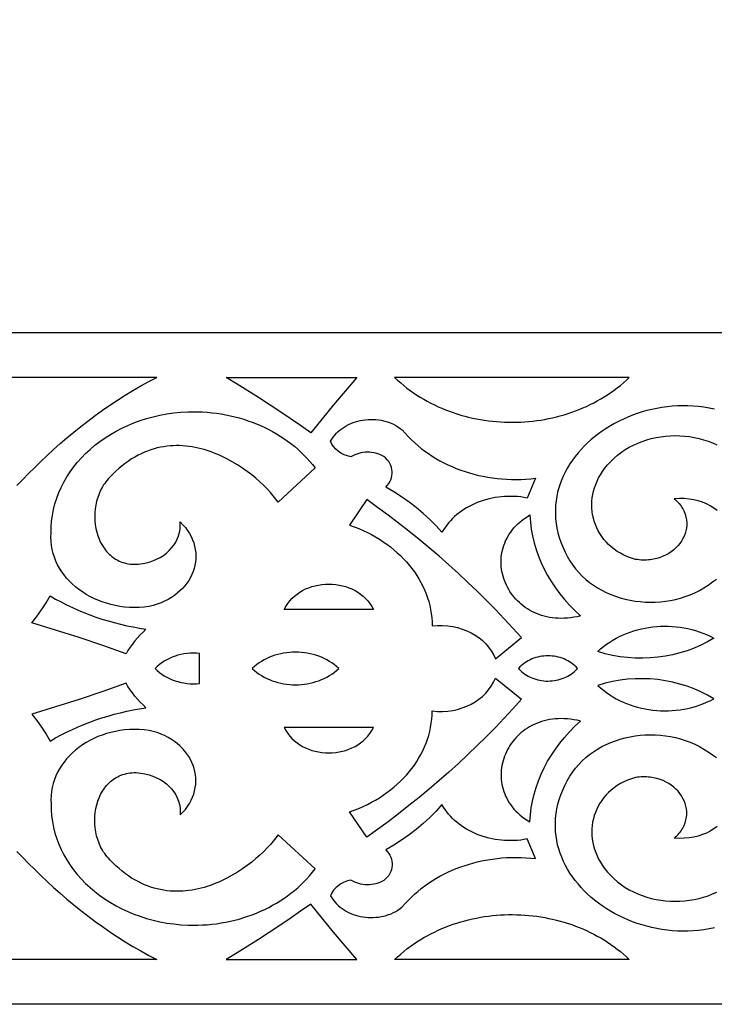
# Model space of a CAD drawing. Extents: x -350 to 350, y -1210 to 1210.
# Drawn here: x -161 to -78, y 610 to 727 of the extents above; entities that cross this region are included whole.
import ezdxf

# ---------------------------------------------------------------- set-up
doc = ezdxf.new("R2010")
doc.units = 0
doc.layers.add('LAYER_1', color=18, linetype='CONTINUOUS')

msp = doc.modelspace()

# ---------------------------------------------------------------- linework, layer by layer
at = {"layer": 'LAYER_1'}
for points in [[(300, 860), (300, 610), (-300, 610), (-300, 860, -0.414214), (0, 1160, -0.414214)], [(220, 690), (220, 860, 0.414214), (0, 1080, 0.414214), (-220, 860), (-220, 690)]]:
    msp.add_lwpolyline(points, format="xyb", close=True, dxfattribs=at)
for points in [[(-161.03, 671.79), (-160.35, 672.51), (-159.64, 673.23), (-158.92, 673.95), (-158.19, 674.66), (-157.43, 675.37), (-156.67, 676.08), (-155.88, 676.78), (-155.08, 677.47), (-154.26, 678.14), (-153.43, 678.81), (-152.59, 679.47), (-151.72, 680.12), (-150.85, 680.75), (-149.96, 681.36), (-149.06, 681.96), (-148.14, 682.54), (-147.22, 683.1), (-146.27, 683.65), (-145.32, 684.17), (-144.36, 684.67), (-186.07, 684.67)], [(-77.95, 680.89), (-78.58, 681.02), (-79.21, 681.12), (-79.85, 681.2), (-80.48, 681.25), (-81.11, 681.28), (-81.73, 681.28), (-82.35, 681.27), (-82.97, 681.23), (-83.59, 681.17), (-84.19, 681.08), (-84.8, 680.98), (-85.39, 680.86), (-85.98, 680.71), (-86.56, 680.55), (-87.13, 680.37), (-87.69, 680.17), (-88.24, 679.95), (-88.78, 679.71), (-89.31, 679.46), (-89.83, 679.19), (-90.34, 678.9), (-90.83, 678.6), (-91.3, 678.28), (-91.77, 677.95), (-92.21, 677.6), (-92.65, 677.24), (-93.06, 676.87), (-93.46, 676.48), (-93.83, 676.08), (-94.19, 675.67), (-94.54, 675.25), (-94.86, 674.81), (-95.16, 674.37), (-95.43, 673.91), (-95.69, 673.45), (-95.92, 672.98), (-96.13, 672.49), (-96.32, 672), (-96.48, 671.5), (-96.62, 670.99), (-96.73, 670.48), (-96.81, 669.96), (-96.87, 669.43), (-96.89, 668.9), (-96.89, 668.36), (-96.86, 667.82), (-96.8, 667.27), (-96.71, 666.72), (-96.59, 666.17), (-96.43, 665.61), (-96.24, 665.06), (-96.02, 664.49), (-95.77, 663.93), (-95.48, 663.37), (-95.15, 662.81), (-94.83, 662.32), (-94.48, 661.86), (-94.1, 661.42), (-93.7, 661), (-93.27, 660.61), (-92.82, 660.25), (-92.35, 659.91), (-91.86, 659.6), (-91.35, 659.31), (-90.82, 659.05), (-90.28, 658.81), (-89.73, 658.6), (-89.16, 658.42), (-88.58, 658.26), (-88, 658.14), (-87.4, 658.03), (-86.8, 657.96), (-86.2, 657.91), (-85.6, 657.89), (-84.99, 657.9), (-84.38, 657.94), (-83.78, 658.01), (-83.18, 658.1), (-82.58, 658.23), (-81.99, 658.38), (-81.41, 658.57), (-80.83, 658.78), (-80.27, 659.02), (-79.72, 659.3), (-79.19, 659.6), (-78.67, 659.93), (-78.16, 660.3), (-77.68, 660.62)], [(-77.63, 668.83), (-78.02, 669.11), (-78.45, 669.37), (-78.9, 669.6), (-79.37, 669.79), (-79.88, 669.96), (-80.4, 670.09), (-80.95, 670.18), (-81.53, 670.23), (-82.12, 670.25), (-82.74, 670.22), (-82.58, 670.07), (-82.43, 669.93), (-82.28, 669.78), (-82.15, 669.63), (-82.03, 669.48), (-81.91, 669.32), (-81.81, 669.17), (-81.71, 669.01), (-81.55, 668.69), (-81.42, 668.37), (-81.33, 668.04), (-81.27, 667.71), (-81.24, 667.38), (-81.24, 667.05), (-81.28, 666.72), (-81.34, 666.4), (-81.43, 666.08), (-81.55, 665.77), (-81.7, 665.47), (-81.87, 665.18), (-82.06, 664.9), (-82.28, 664.63), (-82.53, 664.37), (-82.79, 664.14), (-83.08, 663.91), (-83.39, 663.71), (-83.71, 663.53), (-84.06, 663.36), (-84.42, 663.22), (-84.8, 663.11), (-85.19, 663.02), (-85.6, 662.95), (-85.81, 662.93), (-86.02, 662.92), (-86.23, 662.91), (-86.45, 662.91), (-86.67, 662.92), (-86.9, 662.94), (-87.12, 662.96), (-87.35, 662.99), (-87.83, 663.14), (-88.29, 663.31), (-88.73, 663.51), (-89.14, 663.72), (-89.53, 663.95), (-89.89, 664.21), (-90.23, 664.48), (-90.55, 664.76), (-90.85, 665.07), (-91.12, 665.38), (-91.37, 665.71), (-91.59, 666.06), (-91.8, 666.41), (-91.97, 666.77), (-92.13, 667.15), (-92.26, 667.53), (-92.36, 667.91), (-92.45, 668.31), (-92.5, 668.7), (-92.54, 669.11), (-92.55, 669.51), (-92.53, 669.91), (-92.49, 670.32), (-92.43, 670.72), (-92.34, 671.13), (-92.23, 671.53), (-92.09, 671.92), (-91.93, 672.31), (-91.74, 672.7), (-91.53, 673.08), (-91.29, 673.45), (-91.03, 673.81), (-90.68, 674.25), (-90.3, 674.67), (-89.9, 675.06), (-89.48, 675.42), (-89.03, 675.76), (-88.57, 676.07), (-88.08, 676.35), (-87.59, 676.61), (-87.07, 676.84), (-86.55, 677.05), (-86.01, 677.23), (-85.46, 677.38), (-84.9, 677.5), (-84.34, 677.6), (-83.77, 677.67), (-83.2, 677.71), (-82.63, 677.73), (-82.05, 677.72), (-81.48, 677.68), (-80.91, 677.61), (-80.34, 677.52), (-79.78, 677.4), (-79.23, 677.25), (-78.69, 677.07), (-78.16, 676.86), (-77.64, 676.63)], [(-77.95, 619.11), (-78.58, 618.98), (-79.21, 618.88), (-79.85, 618.8), (-80.48, 618.75), (-81.11, 618.72), (-81.73, 618.72), (-82.35, 618.73), (-82.97, 618.77), (-83.59, 618.83), (-84.19, 618.92), (-84.8, 619.02), (-85.39, 619.14), (-85.98, 619.29), (-86.56, 619.45), (-87.13, 619.63), (-87.69, 619.83), (-88.24, 620.05), (-88.78, 620.29), (-89.31, 620.54), (-89.83, 620.81), (-90.34, 621.1), (-90.83, 621.4), (-91.3, 621.72), (-91.77, 622.05), (-92.21, 622.4), (-92.65, 622.76), (-93.06, 623.13), (-93.46, 623.52), (-93.83, 623.92), (-94.19, 624.33), (-94.54, 624.75), (-94.86, 625.19), (-95.16, 625.63), (-95.43, 626.09), (-95.69, 626.55), (-95.92, 627.02), (-96.13, 627.51), (-96.32, 628), (-96.48, 628.5), (-96.62, 629.01), (-96.73, 629.52), (-96.81, 630.04), (-96.87, 630.57), (-96.89, 631.1), (-96.89, 631.64), (-96.86, 632.18), (-96.8, 632.73), (-96.71, 633.28), (-96.59, 633.83), (-96.43, 634.39), (-96.24, 634.94), (-96.02, 635.51), (-95.77, 636.07), (-95.48, 636.63), (-95.15, 637.19), (-94.83, 637.68), (-94.48, 638.14), (-94.1, 638.58), (-93.7, 639), (-93.27, 639.39), (-92.82, 639.75), (-92.35, 640.09), (-91.86, 640.4), (-91.35, 640.69), (-90.82, 640.95), (-90.28, 641.19), (-89.73, 641.4), (-89.16, 641.58), (-88.58, 641.74), (-88, 641.86), (-87.4, 641.97), (-86.8, 642.04), (-86.2, 642.09), (-85.6, 642.11), (-84.99, 642.1), (-84.38, 642.06), (-83.78, 641.99), (-83.18, 641.9), (-82.58, 641.77), (-81.99, 641.62), (-81.41, 641.43), (-80.83, 641.22), (-80.27, 640.98), (-79.72, 640.7), (-79.19, 640.4), (-78.67, 640.07), (-78.16, 639.7), (-77.68, 639.38)], [(-77.63, 631.17), (-78.02, 630.89), (-78.45, 630.63), (-78.9, 630.4), (-79.37, 630.21), (-79.88, 630.04), (-80.4, 629.91), (-80.95, 629.82), (-81.53, 629.77), (-82.12, 629.75), (-82.74, 629.78), (-82.58, 629.93), (-82.43, 630.07), (-82.28, 630.22), (-82.15, 630.37), (-82.03, 630.52), (-81.91, 630.68), (-81.81, 630.83), (-81.71, 630.99), (-81.55, 631.31), (-81.42, 631.63), (-81.33, 631.96), (-81.27, 632.29), (-81.24, 632.62), (-81.24, 632.95), (-81.28, 633.28), (-81.34, 633.6), (-81.43, 633.92), (-81.55, 634.23), (-81.7, 634.53), (-81.87, 634.82), (-82.06, 635.1), (-82.28, 635.37), (-82.53, 635.63), (-82.79, 635.86), (-83.08, 636.09), (-83.39, 636.29), (-83.71, 636.47), (-84.06, 636.64), (-84.42, 636.78), (-84.8, 636.89), (-85.19, 636.98), (-85.6, 637.05), (-85.81, 637.07), (-86.02, 637.08), (-86.23, 637.09), (-86.45, 637.09), (-86.67, 637.08), (-86.9, 637.06), (-87.12, 637.04), (-87.35, 637.01), (-87.83, 636.86), (-88.29, 636.69), (-88.73, 636.49), (-89.14, 636.28), (-89.53, 636.05), (-89.89, 635.79), (-90.23, 635.52), (-90.55, 635.24), (-90.85, 634.93), (-91.12, 634.62), (-91.37, 634.29), (-91.59, 633.94), (-91.8, 633.59), (-91.97, 633.23), (-92.13, 632.85), (-92.26, 632.47), (-92.36, 632.09), (-92.45, 631.69), (-92.5, 631.3), (-92.54, 630.89), (-92.55, 630.49), (-92.53, 630.09), (-92.49, 629.68), (-92.43, 629.28), (-92.34, 628.87), (-92.23, 628.47), (-92.09, 628.08), (-91.93, 627.69), (-91.74, 627.3), (-91.53, 626.92), (-91.29, 626.55), (-91.03, 626.19), (-90.68, 625.75), (-90.3, 625.33), (-89.9, 624.94), (-89.48, 624.58), (-89.03, 624.24), (-88.57, 623.93), (-88.08, 623.65), (-87.59, 623.39), (-87.07, 623.16), (-86.55, 622.95), (-86.01, 622.77), (-85.46, 622.62), (-84.9, 622.5), (-84.34, 622.4), (-83.77, 622.33), (-83.2, 622.29), (-82.63, 622.27), (-82.05, 622.28), (-81.48, 622.32), (-80.91, 622.39), (-80.34, 622.48), (-79.78, 622.6), (-79.23, 622.75), (-78.69, 622.93), (-78.16, 623.14), (-77.64, 623.37)], [(-161.03, 628.21), (-160.35, 627.49), (-159.64, 626.77), (-158.92, 626.05), (-158.19, 625.34), (-157.43, 624.63), (-156.67, 623.92), (-155.88, 623.22), (-155.08, 622.53), (-154.26, 621.86), (-153.43, 621.19), (-152.59, 620.53), (-151.72, 619.88), (-150.85, 619.25), (-149.96, 618.64), (-149.06, 618.04), (-148.14, 617.46), (-147.22, 616.9), (-146.27, 616.35), (-145.32, 615.83), (-144.36, 615.33), (-186.07, 615.33)]]:
    msp.add_lwpolyline(points, dxfattribs=at)
for points in [[(-120.55, 684.67), (-121.95, 683.03), (-123.32, 681.39), (-124.68, 679.73), (-126.01, 678.06), (-127.24, 678.92), (-128.48, 679.77), (-129.73, 680.61), (-130.98, 681.44), (-132.25, 682.27), (-133.52, 683.08), (-134.81, 683.88), (-136.1, 684.67)], [(-116.05, 684.66), (-115.69, 684.33), (-115.32, 684.01), (-114.95, 683.7), (-114.57, 683.4), (-114.18, 683.11), (-113.79, 682.83), (-113.39, 682.57), (-112.98, 682.31), (-112.57, 682.06), (-112.15, 681.83), (-111.72, 681.6), (-111.29, 681.39), (-110.86, 681.18), (-110.42, 680.99), (-109.97, 680.81), (-109.52, 680.63), (-109.07, 680.47), (-108.61, 680.32), (-108.15, 680.18), (-107.69, 680.05), (-107.23, 679.94), (-106.76, 679.83), (-106.29, 679.73), (-105.81, 679.64), (-105.34, 679.56), (-104.86, 679.5), (-104.38, 679.44), (-103.91, 679.4), (-103.43, 679.36), (-102.94, 679.34), (-102.46, 679.32), (-101.98, 679.32), (-101.5, 679.33), (-101.02, 679.34), (-100.54, 679.37), (-100.06, 679.41), (-99.58, 679.46), (-99.11, 679.52), (-98.63, 679.59), (-98.16, 679.67), (-97.69, 679.76), (-97.22, 679.86), (-96.76, 679.97), (-96.3, 680.09), (-95.84, 680.22), (-95.38, 680.36), (-94.93, 680.51), (-94.48, 680.68), (-94.04, 680.85), (-93.6, 681.03), (-93.17, 681.22), (-92.74, 681.43), (-92.31, 681.64), (-91.9, 681.87), (-91.49, 682.1), (-91.08, 682.34), (-90.68, 682.6), (-90.29, 682.86), (-89.9, 683.14), (-89.52, 683.42), (-89.15, 683.72), (-88.79, 684.02), (-88.43, 684.34), (-88.08, 684.66)], [(-140.65, 680.57), (-140.07, 680.58), (-139.5, 680.57), (-138.94, 680.55), (-138.37, 680.52), (-137.81, 680.46), (-137.26, 680.4), (-136.7, 680.31), (-136.16, 680.22), (-135.61, 680.1), (-135.08, 679.98), (-134.55, 679.84), (-134.02, 679.68), (-133.51, 679.51), (-133, 679.33), (-132.5, 679.13), (-132, 678.92), (-131.52, 678.7), (-131.04, 678.46), (-130.57, 678.21), (-130.11, 677.95), (-129.67, 677.68), (-129.23, 677.39), (-128.8, 677.09), (-128.39, 676.78), (-127.98, 676.46), (-127.59, 676.12), (-127.21, 675.78), (-126.85, 675.42), (-126.49, 675.05), (-126.15, 674.67), (-125.83, 674.28), (-125.52, 673.88), (-129.91, 669.8), (-130.18, 670.17), (-130.49, 670.56), (-130.83, 670.97), (-131.22, 671.38), (-131.63, 671.8), (-132.08, 672.22), (-132.56, 672.65), (-133.07, 673.06), (-133.61, 673.48), (-134.17, 673.87), (-134.76, 674.26), (-135.38, 674.63), (-136.01, 674.97), (-136.33, 675.13), (-136.66, 675.29), (-137, 675.44), (-137.33, 675.58), (-137.68, 675.72), (-138.02, 675.84), (-138.37, 675.96), (-138.72, 676.07), (-139.08, 676.16), (-139.44, 676.25), (-139.8, 676.33), (-140.17, 676.39), (-140.54, 676.45), (-140.91, 676.49), (-141.28, 676.52), (-141.66, 676.54), (-142.03, 676.54), (-142.41, 676.53), (-142.79, 676.51), (-143.17, 676.47), (-143.55, 676.41), (-143.93, 676.34), (-144.31, 676.26), (-144.7, 676.16), (-145.08, 676.04), (-145.46, 675.9), (-145.85, 675.75), (-146.23, 675.58), (-146.61, 675.39), (-146.99, 675.18), (-147.37, 674.96), (-147.75, 674.71), (-148.12, 674.44), (-148.5, 674.15), (-148.87, 673.84), (-149.24, 673.51), (-149.61, 673.16), (-149.98, 672.78), (-150.14, 672.61), (-150.29, 672.43), (-150.44, 672.24), (-150.58, 672.05), (-150.71, 671.86), (-150.83, 671.65), (-150.95, 671.45), (-151.06, 671.24), (-151.25, 670.81), (-151.41, 670.37), (-151.54, 669.92), (-151.64, 669.46), (-151.71, 669), (-151.75, 668.53), (-151.77, 668.07), (-151.75, 667.6), (-151.71, 667.15), (-151.63, 666.69), (-151.53, 666.25), (-151.4, 665.82), (-151.24, 665.41), (-151.06, 665.01), (-150.85, 664.63), (-150.73, 664.44), (-150.61, 664.27), (-150.48, 664.1), (-150.35, 663.93), (-150.21, 663.78), (-150.06, 663.63), (-149.9, 663.48), (-149.74, 663.35), (-149.57, 663.22), (-149.4, 663.1), (-149.22, 662.99), (-149.03, 662.89), (-148.84, 662.79), (-148.64, 662.71), (-148.43, 662.63), (-148.22, 662.57), (-148, 662.52), (-147.78, 662.47), (-147.55, 662.44), (-147.32, 662.42), (-147.07, 662.41), (-146.83, 662.41), (-146.57, 662.42), (-146.31, 662.45), (-146.05, 662.49), (-145.78, 662.54), (-145.29, 662.66), (-144.83, 662.82), (-144.39, 663.01), (-143.98, 663.23), (-143.59, 663.47), (-143.23, 663.74), (-142.9, 664.04), (-142.61, 664.35), (-142.35, 664.69), (-142.12, 665.05), (-141.93, 665.42), (-141.78, 665.8), (-141.67, 666.2), (-141.6, 666.61), (-141.57, 667.02), (-141.59, 667.45), (-141.26, 667.12), (-140.97, 666.78), (-140.71, 666.43), (-140.48, 666.07), (-140.28, 665.7), (-140.11, 665.33), (-139.97, 664.96), (-139.87, 664.58), (-139.79, 664.19), (-139.74, 663.81), (-139.72, 663.43), (-139.74, 663.05), (-139.77, 662.66), (-139.84, 662.29), (-139.93, 661.91), (-140.05, 661.55), (-140.2, 661.19), (-140.37, 660.83), (-140.57, 660.49), (-140.8, 660.16), (-141.04, 659.83), (-141.32, 659.52), (-141.61, 659.23), (-141.93, 658.95), (-142.28, 658.68), (-142.64, 658.44), (-143.03, 658.21), (-143.44, 658), (-143.87, 657.81), (-144.32, 657.64), (-144.8, 657.5), (-145.29, 657.38), (-145.88, 657.31), (-146.47, 657.27), (-147.05, 657.26), (-147.63, 657.28), (-148.2, 657.32), (-148.76, 657.39), (-149.31, 657.49), (-149.84, 657.61), (-150.37, 657.76), (-150.89, 657.93), (-151.39, 658.12), (-151.87, 658.34), (-152.34, 658.57), (-152.79, 658.83), (-153.23, 659.11), (-153.65, 659.4), (-154.04, 659.72), (-154.42, 660.05), (-154.77, 660.4), (-155.11, 660.76), (-155.42, 661.14), (-155.7, 661.53), (-155.96, 661.94), (-156.19, 662.36), (-156.39, 662.8), (-156.57, 663.24), (-156.71, 663.7), (-156.83, 664.16), (-156.91, 664.64), (-156.96, 665.12), (-156.98, 665.62), (-156.97, 666.12), (-156.96, 666.83), (-156.91, 667.54), (-156.81, 668.24), (-156.68, 668.93), (-156.51, 669.61), (-156.3, 670.28), (-156.05, 670.94), (-155.77, 671.57), (-155.45, 672.2), (-155.1, 672.81), (-154.71, 673.41), (-154.29, 673.98), (-153.84, 674.54), (-153.36, 675.08), (-152.85, 675.6), (-152.31, 676.1), (-151.75, 676.58), (-151.16, 677.03), (-150.54, 677.47), (-149.9, 677.87), (-149.23, 678.26), (-148.55, 678.61), (-147.84, 678.94), (-147.11, 679.25), (-146.36, 679.52), (-145.59, 679.77), (-144.8, 679.98), (-144, 680.16), (-143.18, 680.32), (-142.35, 680.43), (-141.5, 680.52)], [(-123.67, 677.08), (-123.52, 677.33), (-123.35, 677.57), (-123.17, 677.8), (-122.97, 678.02), (-122.76, 678.23), (-122.54, 678.42), (-122.3, 678.6), (-122.06, 678.76), (-121.8, 678.91), (-121.54, 679.05), (-121.27, 679.17), (-120.99, 679.29), (-120.7, 679.38), (-120.41, 679.47), (-120.11, 679.53), (-119.81, 679.59), (-119.51, 679.63), (-119.2, 679.65), (-118.89, 679.67), (-118.58, 679.66), (-118.27, 679.64), (-117.97, 679.61), (-117.66, 679.56), (-117.36, 679.49), (-117.06, 679.41), (-116.76, 679.32), (-116.47, 679.21), (-116.19, 679.08), (-115.91, 678.94), (-115.64, 678.78), (-115.38, 678.6), (-115.13, 678.41), (-114.79, 678.01), (-114.43, 677.63), (-114.06, 677.26), (-113.68, 676.9), (-113.28, 676.55), (-112.87, 676.22), (-112.45, 675.9), (-112.02, 675.59), (-111.57, 675.3), (-111.12, 675.02), (-110.65, 674.75), (-110.17, 674.5), (-109.69, 674.26), (-109.19, 674.04), (-108.69, 673.83), (-108.17, 673.63), (-107.65, 673.45), (-107.13, 673.29), (-106.59, 673.14), (-106.05, 673), (-105.5, 672.89), (-104.95, 672.78), (-104.4, 672.7), (-103.83, 672.62), (-103.27, 672.57), (-102.7, 672.53), (-102.13, 672.51), (-101.56, 672.5), (-100.98, 672.51), (-100.4, 672.54), (-99.82, 672.59), (-99.24, 672.65), (-100.25, 670.3), (-100.64, 670.37), (-101.02, 670.43), (-101.41, 670.47), (-101.8, 670.49), (-102.18, 670.5), (-102.56, 670.5), (-102.94, 670.48), (-103.32, 670.45), (-104.06, 670.36), (-104.79, 670.21), (-105.5, 670.01), (-106.19, 669.76), (-106.85, 669.47), (-107.48, 669.13), (-107.78, 668.94), (-108.07, 668.74), (-108.36, 668.54), (-108.63, 668.32), (-108.89, 668.09), (-109.14, 667.85), (-109.38, 667.6), (-109.61, 667.35), (-109.83, 667.08), (-110.03, 666.8), (-110.22, 666.52), (-110.4, 666.22), (-111.11, 667), (-111.85, 667.75), (-112.64, 668.47), (-113.46, 669.16), (-114.32, 669.81), (-115.22, 670.44), (-116.14, 671.03), (-117.1, 671.59), (-116.91, 671.8), (-116.74, 672.02), (-116.6, 672.24), (-116.49, 672.48), (-116.41, 672.72), (-116.36, 672.97), (-116.33, 673.21), (-116.33, 673.46), (-116.36, 673.71), (-116.42, 673.95), (-116.5, 674.19), (-116.61, 674.42), (-116.75, 674.65), (-116.92, 674.86), (-117.11, 675.07), (-117.33, 675.25), (-117.55, 675.38), (-117.79, 675.48), (-118.03, 675.57), (-118.28, 675.64), (-118.53, 675.7), (-118.78, 675.74), (-119.04, 675.76), (-119.3, 675.76), (-119.55, 675.75), (-119.81, 675.72), (-120.07, 675.68), (-120.31, 675.62), (-120.56, 675.54), (-120.8, 675.45), (-121.03, 675.33), (-121.25, 675.21), (-121.67, 675.31), (-122.07, 675.46), (-122.43, 675.64), (-122.76, 675.87), (-123.06, 676.13), (-123.31, 676.42), (-123.51, 676.73)], [(-121.4, 667.06), (-120.86, 666.87), (-120.32, 666.66), (-119.8, 666.44), (-119.29, 666.2), (-118.8, 665.94), (-118.31, 665.68), (-117.85, 665.39), (-117.39, 665.1), (-116.95, 664.79), (-116.53, 664.47), (-116.12, 664.14), (-115.72, 663.79), (-115.34, 663.44), (-114.98, 663.07), (-114.63, 662.69), (-114.3, 662.31), (-113.99, 661.91), (-113.69, 661.5), (-113.41, 661.09), (-113.15, 660.66), (-112.91, 660.23), (-112.68, 659.79), (-112.48, 659.35), (-112.3, 658.89), (-112.13, 658.43), (-111.98, 657.97), (-111.86, 657.49), (-111.75, 657.02), (-111.67, 656.53), (-111.61, 656.05), (-111.56, 655.56), (-111.55, 655.06), (-110.93, 655.11), (-110.32, 655.12), (-109.71, 655.08), (-109.12, 654.99), (-108.55, 654.87), (-107.99, 654.7), (-107.45, 654.5), (-106.94, 654.25), (-106.45, 653.98), (-106, 653.67), (-105.57, 653.32), (-105.19, 652.95), (-104.84, 652.54), (-104.53, 652.11), (-104.26, 651.65), (-104.04, 651.16), (-100.93, 653.67), (-101.94, 654.8), (-102.98, 655.92), (-104.03, 657.02), (-105.1, 658.11), (-106.19, 659.19), (-107.3, 660.25), (-108.42, 661.3), (-109.57, 662.34), (-110.73, 663.36), (-111.91, 664.37), (-113.11, 665.36), (-114.33, 666.34), (-115.56, 667.3), (-116.81, 668.25), (-118.08, 669.19), (-119.36, 670.11)], [(-99.94, 668.28), (-99.87, 667.44), (-99.77, 666.61), (-99.62, 665.79), (-99.42, 664.97), (-99.18, 664.17), (-98.9, 663.37), (-98.58, 662.59), (-98.22, 661.82), (-97.82, 661.06), (-97.37, 660.32), (-96.89, 659.6), (-96.37, 658.89), (-95.81, 658.21), (-95.22, 657.54), (-94.58, 656.89), (-93.91, 656.27), (-94.31, 656.17), (-94.7, 656.1), (-95.08, 656.04), (-95.46, 656), (-95.83, 655.98), (-96.19, 655.97), (-96.55, 655.98), (-96.9, 656), (-97.24, 656.04), (-97.58, 656.09), (-97.9, 656.15), (-98.22, 656.23), (-98.54, 656.32), (-98.84, 656.42), (-99.13, 656.54), (-99.42, 656.66), (-99.7, 656.8), (-99.97, 656.95), (-100.23, 657.11), (-100.48, 657.28), (-100.72, 657.46), (-100.95, 657.64), (-101.18, 657.84), (-101.39, 658.05), (-101.59, 658.26), (-101.79, 658.48), (-101.97, 658.7), (-102.14, 658.94), (-102.3, 659.18), (-102.45, 659.42), (-102.59, 659.67), (-102.72, 659.93), (-102.84, 660.19), (-102.94, 660.46), (-103.04, 660.73), (-103.12, 661), (-103.19, 661.27), (-103.25, 661.55), (-103.29, 661.83), (-103.33, 662.11), (-103.35, 662.39), (-103.36, 662.67), (-103.35, 662.96), (-103.33, 663.24), (-103.3, 663.52), (-103.25, 663.81), (-103.2, 664.09), (-103.12, 664.37), (-103.04, 664.65), (-102.93, 664.92), (-102.82, 665.19), (-102.69, 665.46), (-102.54, 665.73), (-102.39, 665.99), (-102.21, 666.24), (-102.02, 666.49), (-101.82, 666.74), (-101.6, 666.98), (-101.36, 667.21), (-101.11, 667.44), (-100.84, 667.66), (-100.56, 667.88), (-100.26, 668.08)], [(-129.19, 657.02), (-129, 657.39), (-128.78, 657.73), (-128.53, 658.05), (-128.27, 658.34), (-127.98, 658.62), (-127.67, 658.86), (-127.34, 659.09), (-127, 659.29), (-126.64, 659.47), (-126.27, 659.62), (-125.89, 659.75), (-125.5, 659.86), (-125.1, 659.94), (-124.7, 660), (-124.29, 660.03), (-123.88, 660.05), (-123.47, 660.03), (-123.06, 660), (-122.66, 659.94), (-122.26, 659.86), (-121.87, 659.75), (-121.49, 659.62), (-121.12, 659.47), (-120.76, 659.29), (-120.42, 659.09), (-120.09, 658.86), (-119.78, 658.62), (-119.49, 658.34), (-119.22, 658.05), (-118.98, 657.73), (-118.76, 657.39), (-118.57, 657.02)], [(-157.08, 658.64), (-156.43, 658.27), (-155.78, 657.92), (-155.11, 657.58), (-154.43, 657.26), (-153.75, 656.95), (-153.05, 656.66), (-152.34, 656.39), (-151.63, 656.13), (-150.91, 655.89), (-150.18, 655.67), (-149.44, 655.46), (-148.7, 655.27), (-147.95, 655.09), (-147.19, 654.94), (-146.43, 654.8), (-145.66, 654.67), (-146.01, 654.34), (-146.36, 654), (-146.68, 653.65), (-146.99, 653.29), (-147.28, 652.91), (-147.55, 652.53), (-147.81, 652.14), (-148.04, 651.74), (-150.82, 652.73), (-153.61, 653.68), (-156.43, 654.58), (-159.27, 655.43), (-158.66, 656.2), (-158.09, 657), (-157.56, 657.81)], [(-91.84, 652.02), (-91.5, 652.32), (-91.15, 652.6), (-90.79, 652.88), (-90.42, 653.13), (-90.04, 653.37), (-89.64, 653.6), (-89.24, 653.8), (-88.83, 654), (-88.41, 654.17), (-87.98, 654.33), (-87.54, 654.48), (-87.1, 654.6), (-86.65, 654.72), (-86.2, 654.81), (-85.74, 654.89), (-85.29, 654.95), (-84.82, 655), (-84.36, 655.03), (-83.89, 655.04), (-83.43, 655.03), (-82.96, 655.01), (-82.49, 654.97), (-82.03, 654.91), (-81.57, 654.84), (-81.11, 654.75), (-80.65, 654.64), (-80.2, 654.52), (-79.75, 654.37), (-79.31, 654.21), (-78.87, 654.03), (-78.44, 653.84), (-78.02, 653.62), (-78.78, 653.18), (-79.56, 652.78), (-80.37, 652.42), (-81.2, 652.11), (-82.05, 651.85), (-82.92, 651.63), (-83.79, 651.46), (-84.68, 651.33), (-85.58, 651.25), (-86.48, 651.22), (-87.38, 651.23), (-88.28, 651.29), (-89.18, 651.4), (-90.08, 651.56), (-90.96, 651.76)], [(-139.27, 650), (-139.27, 651.79), (-139.65, 651.82), (-140.03, 651.83), (-140.4, 651.81), (-140.77, 651.78), (-141.14, 651.73), (-141.5, 651.66), (-141.85, 651.57), (-142.2, 651.47), (-142.54, 651.34), (-142.86, 651.2), (-143.18, 651.04), (-143.49, 650.87), (-143.78, 650.67), (-144.06, 650.46), (-144.32, 650.24), (-144.57, 650), (-144.32, 649.76), (-144.06, 649.54), (-143.78, 649.33), (-143.49, 649.13), (-143.18, 648.96), (-142.86, 648.8), (-142.54, 648.66), (-142.2, 648.53), (-141.85, 648.43), (-141.5, 648.34), (-141.14, 648.27), (-140.77, 648.22), (-140.4, 648.19), (-140.03, 648.17), (-139.65, 648.18), (-139.27, 648.21)], [(-122.69, 650), (-122.96, 650.24), (-123.23, 650.46), (-123.51, 650.66), (-123.81, 650.85), (-124.11, 651.02), (-124.43, 651.18), (-124.75, 651.33), (-125.08, 651.46), (-125.41, 651.57), (-125.75, 651.67), (-126.09, 651.75), (-126.44, 651.82), (-126.79, 651.87), (-127.14, 651.91), (-127.5, 651.93), (-127.85, 651.94), (-128.21, 651.93), (-128.56, 651.91), (-128.91, 651.87), (-129.27, 651.82), (-129.61, 651.75), (-129.96, 651.67), (-130.3, 651.57), (-130.63, 651.46), (-130.96, 651.33), (-131.28, 651.18), (-131.59, 651.02), (-131.89, 650.85), (-132.19, 650.66), (-132.47, 650.46), (-132.75, 650.24), (-133.01, 650), (-132.75, 649.76), (-132.47, 649.54), (-132.19, 649.34), (-131.89, 649.15), (-131.59, 648.98), (-131.28, 648.82), (-130.96, 648.67), (-130.63, 648.54), (-130.3, 648.43), (-129.96, 648.33), (-129.61, 648.25), (-129.27, 648.18), (-128.91, 648.13), (-128.56, 648.09), (-128.21, 648.07), (-127.85, 648.06), (-127.5, 648.07), (-127.14, 648.09), (-126.79, 648.13), (-126.44, 648.18), (-126.09, 648.25), (-125.75, 648.33), (-125.41, 648.43), (-125.08, 648.54), (-124.75, 648.67), (-124.43, 648.82), (-124.11, 648.98), (-123.81, 649.15), (-123.51, 649.34), (-123.23, 649.54), (-122.96, 649.76)], [(-94.26, 650), (-94.43, 650.18), (-94.61, 650.35), (-94.8, 650.51), (-95, 650.66), (-95.2, 650.79), (-95.42, 650.91), (-95.63, 651.03), (-95.86, 651.13), (-96.09, 651.21), (-96.32, 651.29), (-96.56, 651.35), (-96.79, 651.41), (-97.04, 651.45), (-97.28, 651.48), (-97.53, 651.49), (-97.77, 651.5), (-98.02, 651.5), (-98.26, 651.48), (-98.5, 651.45), (-98.75, 651.41), (-98.99, 651.35), (-99.22, 651.29), (-99.45, 651.21), (-99.68, 651.13), (-99.91, 651.03), (-100.13, 650.92), (-100.34, 650.79), (-100.54, 650.66), (-100.74, 650.51), (-100.93, 650.35), (-101.11, 650.18), (-101.28, 650), (-101.11, 649.82), (-100.93, 649.65), (-100.74, 649.49), (-100.54, 649.34), (-100.34, 649.21), (-100.13, 649.08), (-99.91, 648.97), (-99.68, 648.87), (-99.45, 648.79), (-99.22, 648.71), (-98.99, 648.65), (-98.75, 648.59), (-98.5, 648.55), (-98.26, 648.52), (-98.02, 648.5), (-97.77, 648.5), (-97.53, 648.51), (-97.28, 648.52), (-97.04, 648.55), (-96.79, 648.59), (-96.56, 648.65), (-96.32, 648.71), (-96.09, 648.79), (-95.86, 648.87), (-95.63, 648.97), (-95.42, 649.09), (-95.2, 649.21), (-95, 649.34), (-94.8, 649.49), (-94.61, 649.65), (-94.43, 649.82)], [(-121.4, 632.94), (-120.86, 633.13), (-120.32, 633.34), (-119.8, 633.56), (-119.29, 633.8), (-118.8, 634.06), (-118.31, 634.32), (-117.85, 634.61), (-117.39, 634.9), (-116.95, 635.21), (-116.53, 635.53), (-116.12, 635.86), (-115.72, 636.21), (-115.34, 636.56), (-114.98, 636.93), (-114.63, 637.31), (-114.3, 637.69), (-113.99, 638.09), (-113.69, 638.5), (-113.41, 638.91), (-113.15, 639.34), (-112.91, 639.77), (-112.68, 640.21), (-112.48, 640.65), (-112.3, 641.11), (-112.13, 641.57), (-111.98, 642.03), (-111.86, 642.51), (-111.75, 642.98), (-111.67, 643.47), (-111.61, 643.95), (-111.56, 644.44), (-111.55, 644.94), (-110.93, 644.89), (-110.32, 644.88), (-109.71, 644.92), (-109.12, 645.01), (-108.55, 645.13), (-107.99, 645.3), (-107.45, 645.5), (-106.94, 645.75), (-106.45, 646.02), (-106, 646.33), (-105.57, 646.68), (-105.19, 647.05), (-104.84, 647.46), (-104.53, 647.89), (-104.26, 648.35), (-104.04, 648.84), (-100.93, 646.33), (-101.94, 645.2), (-102.98, 644.08), (-104.03, 642.98), (-105.1, 641.89), (-106.19, 640.81), (-107.3, 639.75), (-108.42, 638.7), (-109.57, 637.66), (-110.73, 636.64), (-111.91, 635.63), (-113.11, 634.64), (-114.33, 633.66), (-115.56, 632.7), (-116.81, 631.75), (-118.08, 630.81), (-119.36, 629.89)], [(-91.84, 647.98), (-91.5, 647.68), (-91.15, 647.4), (-90.79, 647.12), (-90.42, 646.87), (-90.04, 646.63), (-89.64, 646.4), (-89.24, 646.2), (-88.83, 646), (-88.41, 645.83), (-87.98, 645.67), (-87.54, 645.52), (-87.1, 645.4), (-86.65, 645.28), (-86.2, 645.19), (-85.74, 645.11), (-85.29, 645.05), (-84.82, 645), (-84.36, 644.97), (-83.89, 644.96), (-83.43, 644.97), (-82.96, 644.99), (-82.49, 645.03), (-82.03, 645.09), (-81.57, 645.16), (-81.11, 645.25), (-80.65, 645.36), (-80.2, 645.48), (-79.75, 645.63), (-79.31, 645.79), (-78.87, 645.97), (-78.44, 646.16), (-78.02, 646.38), (-78.78, 646.82), (-79.56, 647.22), (-80.37, 647.58), (-81.2, 647.89), (-82.05, 648.15), (-82.92, 648.37), (-83.79, 648.54), (-84.68, 648.67), (-85.58, 648.75), (-86.48, 648.78), (-87.38, 648.77), (-88.28, 648.71), (-89.18, 648.6), (-90.08, 648.44), (-90.96, 648.24)], [(-157.08, 641.36), (-156.43, 641.73), (-155.78, 642.08), (-155.11, 642.42), (-154.43, 642.74), (-153.75, 643.05), (-153.05, 643.34), (-152.34, 643.61), (-151.63, 643.87), (-150.91, 644.11), (-150.18, 644.33), (-149.44, 644.54), (-148.7, 644.73), (-147.95, 644.91), (-147.19, 645.06), (-146.43, 645.2), (-145.66, 645.33), (-146.01, 645.66), (-146.36, 646), (-146.68, 646.35), (-146.99, 646.71), (-147.28, 647.09), (-147.55, 647.47), (-147.81, 647.86), (-148.04, 648.26), (-150.82, 647.27), (-153.61, 646.32), (-156.43, 645.42), (-159.27, 644.57), (-158.66, 643.8), (-158.09, 643), (-157.56, 642.19)], [(-99.94, 631.72), (-99.87, 632.56), (-99.77, 633.39), (-99.62, 634.21), (-99.42, 635.03), (-99.18, 635.83), (-98.9, 636.63), (-98.58, 637.41), (-98.22, 638.18), (-97.82, 638.94), (-97.37, 639.68), (-96.89, 640.4), (-96.37, 641.11), (-95.81, 641.79), (-95.22, 642.46), (-94.58, 643.11), (-93.91, 643.73), (-94.31, 643.83), (-94.7, 643.9), (-95.08, 643.96), (-95.46, 644), (-95.83, 644.02), (-96.19, 644.03), (-96.55, 644.02), (-96.9, 644), (-97.24, 643.96), (-97.58, 643.91), (-97.9, 643.85), (-98.22, 643.77), (-98.54, 643.68), (-98.84, 643.58), (-99.13, 643.46), (-99.42, 643.34), (-99.7, 643.2), (-99.97, 643.05), (-100.23, 642.89), (-100.48, 642.72), (-100.72, 642.54), (-100.95, 642.36), (-101.18, 642.16), (-101.39, 641.95), (-101.59, 641.74), (-101.79, 641.52), (-101.97, 641.3), (-102.14, 641.06), (-102.3, 640.82), (-102.45, 640.58), (-102.59, 640.33), (-102.72, 640.07), (-102.84, 639.81), (-102.94, 639.54), (-103.04, 639.27), (-103.12, 639), (-103.19, 638.73), (-103.25, 638.45), (-103.29, 638.17), (-103.33, 637.89), (-103.35, 637.61), (-103.36, 637.33), (-103.35, 637.04), (-103.33, 636.76), (-103.3, 636.48), (-103.25, 636.19), (-103.2, 635.91), (-103.12, 635.63), (-103.04, 635.35), (-102.93, 635.08), (-102.82, 634.81), (-102.69, 634.54), (-102.54, 634.27), (-102.39, 634.01), (-102.21, 633.76), (-102.02, 633.51), (-101.82, 633.26), (-101.6, 633.02), (-101.36, 632.79), (-101.11, 632.56), (-100.84, 632.34), (-100.56, 632.12), (-100.26, 631.92)], [(-140.65, 619.43), (-140.07, 619.42), (-139.5, 619.43), (-138.94, 619.45), (-138.37, 619.48), (-137.81, 619.54), (-137.26, 619.6), (-136.7, 619.69), (-136.16, 619.78), (-135.61, 619.9), (-135.08, 620.02), (-134.55, 620.16), (-134.02, 620.32), (-133.51, 620.49), (-133, 620.67), (-132.5, 620.87), (-132, 621.08), (-131.52, 621.3), (-131.04, 621.54), (-130.57, 621.79), (-130.11, 622.05), (-129.67, 622.32), (-129.23, 622.61), (-128.8, 622.91), (-128.39, 623.22), (-127.98, 623.54), (-127.59, 623.88), (-127.21, 624.22), (-126.85, 624.58), (-126.49, 624.95), (-126.15, 625.33), (-125.83, 625.72), (-125.52, 626.12), (-129.91, 630.2), (-130.18, 629.83), (-130.49, 629.44), (-130.83, 629.03), (-131.22, 628.62), (-131.63, 628.2), (-132.08, 627.78), (-132.56, 627.35), (-133.07, 626.94), (-133.61, 626.52), (-134.17, 626.13), (-134.76, 625.74), (-135.38, 625.37), (-136.01, 625.03), (-136.33, 624.87), (-136.66, 624.71), (-137, 624.56), (-137.33, 624.42), (-137.68, 624.28), (-138.02, 624.16), (-138.37, 624.04), (-138.72, 623.93), (-139.08, 623.84), (-139.44, 623.75), (-139.8, 623.67), (-140.17, 623.61), (-140.54, 623.55), (-140.91, 623.51), (-141.28, 623.48), (-141.66, 623.46), (-142.03, 623.46), (-142.41, 623.47), (-142.79, 623.49), (-143.17, 623.53), (-143.55, 623.59), (-143.93, 623.66), (-144.31, 623.74), (-144.7, 623.84), (-145.08, 623.96), (-145.46, 624.1), (-145.85, 624.25), (-146.23, 624.42), (-146.61, 624.61), (-146.99, 624.82), (-147.37, 625.04), (-147.75, 625.29), (-148.12, 625.56), (-148.5, 625.85), (-148.87, 626.16), (-149.24, 626.49), (-149.61, 626.84), (-149.98, 627.22), (-150.14, 627.39), (-150.29, 627.57), (-150.44, 627.76), (-150.58, 627.95), (-150.71, 628.14), (-150.83, 628.35), (-150.95, 628.55), (-151.06, 628.76), (-151.25, 629.19), (-151.41, 629.63), (-151.54, 630.08), (-151.64, 630.54), (-151.71, 631), (-151.75, 631.47), (-151.77, 631.93), (-151.75, 632.4), (-151.71, 632.85), (-151.63, 633.31), (-151.53, 633.75), (-151.4, 634.18), (-151.24, 634.59), (-151.06, 634.99), (-150.85, 635.37), (-150.73, 635.56), (-150.61, 635.73), (-150.48, 635.9), (-150.35, 636.07), (-150.21, 636.22), (-150.06, 636.37), (-149.9, 636.52), (-149.74, 636.65), (-149.57, 636.78), (-149.4, 636.9), (-149.22, 637.01), (-149.03, 637.11), (-148.84, 637.21), (-148.64, 637.29), (-148.43, 637.37), (-148.22, 637.43), (-148, 637.48), (-147.78, 637.53), (-147.55, 637.56), (-147.32, 637.58), (-147.07, 637.59), (-146.83, 637.59), (-146.57, 637.58), (-146.31, 637.55), (-146.05, 637.51), (-145.78, 637.46), (-145.29, 637.34), (-144.83, 637.18), (-144.39, 636.99), (-143.98, 636.77), (-143.59, 636.53), (-143.23, 636.26), (-142.9, 635.96), (-142.61, 635.65), (-142.35, 635.31), (-142.12, 634.95), (-141.93, 634.58), (-141.78, 634.2), (-141.67, 633.8), (-141.6, 633.39), (-141.57, 632.98), (-141.59, 632.55), (-141.26, 632.88), (-140.97, 633.22), (-140.71, 633.57), (-140.48, 633.93), (-140.28, 634.3), (-140.11, 634.67), (-139.97, 635.04), (-139.87, 635.42), (-139.79, 635.81), (-139.74, 636.19), (-139.72, 636.57), (-139.74, 636.95), (-139.77, 637.34), (-139.84, 637.71), (-139.93, 638.09), (-140.05, 638.45), (-140.2, 638.81), (-140.37, 639.17), (-140.57, 639.51), (-140.8, 639.84), (-141.04, 640.17), (-141.32, 640.48), (-141.61, 640.77), (-141.93, 641.05), (-142.28, 641.32), (-142.64, 641.56), (-143.03, 641.79), (-143.44, 642), (-143.87, 642.19), (-144.32, 642.36), (-144.8, 642.5), (-145.29, 642.62), (-145.88, 642.69), (-146.47, 642.73), (-147.05, 642.74), (-147.63, 642.72), (-148.2, 642.68), (-148.76, 642.61), (-149.31, 642.51), (-149.84, 642.39), (-150.37, 642.24), (-150.89, 642.07), (-151.39, 641.88), (-151.87, 641.66), (-152.34, 641.43), (-152.79, 641.17), (-153.23, 640.89), (-153.65, 640.6), (-154.04, 640.28), (-154.42, 639.95), (-154.77, 639.6), (-155.11, 639.24), (-155.42, 638.86), (-155.7, 638.47), (-155.96, 638.06), (-156.19, 637.64), (-156.39, 637.2), (-156.57, 636.76), (-156.71, 636.3), (-156.83, 635.84), (-156.91, 635.36), (-156.96, 634.88), (-156.98, 634.38), (-156.97, 633.88), (-156.96, 633.17), (-156.91, 632.46), (-156.81, 631.76), (-156.68, 631.07), (-156.51, 630.39), (-156.3, 629.72), (-156.05, 629.06), (-155.77, 628.43), (-155.45, 627.8), (-155.1, 627.19), (-154.71, 626.59), (-154.29, 626.02), (-153.84, 625.46), (-153.36, 624.92), (-152.85, 624.4), (-152.31, 623.9), (-151.75, 623.42), (-151.16, 622.97), (-150.54, 622.53), (-149.9, 622.13), (-149.23, 621.74), (-148.55, 621.39), (-147.84, 621.06), (-147.11, 620.75), (-146.36, 620.48), (-145.59, 620.23), (-144.8, 620.02), (-144, 619.84), (-143.18, 619.68), (-142.35, 619.57), (-141.5, 619.48)], [(-129.19, 642.98), (-129, 642.61), (-128.78, 642.27), (-128.53, 641.95), (-128.27, 641.66), (-127.98, 641.38), (-127.67, 641.14), (-127.34, 640.91), (-127, 640.71), (-126.64, 640.53), (-126.27, 640.38), (-125.89, 640.25), (-125.5, 640.14), (-125.1, 640.06), (-124.7, 640), (-124.29, 639.97), (-123.88, 639.95), (-123.47, 639.97), (-123.06, 640), (-122.66, 640.06), (-122.26, 640.14), (-121.87, 640.25), (-121.49, 640.38), (-121.12, 640.53), (-120.76, 640.71), (-120.42, 640.91), (-120.09, 641.14), (-119.78, 641.38), (-119.49, 641.66), (-119.22, 641.95), (-118.98, 642.27), (-118.76, 642.61), (-118.57, 642.98)], [(-123.67, 622.92), (-123.52, 622.67), (-123.35, 622.43), (-123.17, 622.2), (-122.97, 621.98), (-122.76, 621.77), (-122.54, 621.58), (-122.3, 621.4), (-122.06, 621.24), (-121.8, 621.09), (-121.54, 620.95), (-121.27, 620.83), (-120.99, 620.71), (-120.7, 620.62), (-120.41, 620.53), (-120.11, 620.47), (-119.81, 620.41), (-119.51, 620.37), (-119.2, 620.35), (-118.89, 620.33), (-118.58, 620.34), (-118.27, 620.36), (-117.97, 620.39), (-117.66, 620.44), (-117.36, 620.51), (-117.06, 620.59), (-116.76, 620.68), (-116.47, 620.79), (-116.19, 620.92), (-115.91, 621.06), (-115.64, 621.22), (-115.38, 621.4), (-115.13, 621.59), (-114.79, 621.99), (-114.43, 622.37), (-114.06, 622.74), (-113.68, 623.1), (-113.28, 623.45), (-112.87, 623.78), (-112.45, 624.1), (-112.02, 624.41), (-111.57, 624.7), (-111.12, 624.98), (-110.65, 625.25), (-110.17, 625.5), (-109.69, 625.74), (-109.19, 625.96), (-108.69, 626.17), (-108.17, 626.37), (-107.65, 626.55), (-107.13, 626.71), (-106.59, 626.86), (-106.05, 627), (-105.5, 627.11), (-104.95, 627.22), (-104.4, 627.3), (-103.83, 627.38), (-103.27, 627.43), (-102.7, 627.47), (-102.13, 627.49), (-101.56, 627.5), (-100.98, 627.49), (-100.4, 627.46), (-99.82, 627.41), (-99.24, 627.35), (-100.25, 629.7), (-100.64, 629.63), (-101.02, 629.57), (-101.41, 629.53), (-101.8, 629.51), (-102.18, 629.5), (-102.56, 629.5), (-102.94, 629.52), (-103.32, 629.55), (-104.06, 629.64), (-104.79, 629.79), (-105.5, 629.99), (-106.19, 630.24), (-106.85, 630.53), (-107.48, 630.87), (-107.78, 631.06), (-108.07, 631.26), (-108.36, 631.46), (-108.63, 631.68), (-108.89, 631.91), (-109.14, 632.15), (-109.38, 632.4), (-109.61, 632.65), (-109.83, 632.92), (-110.03, 633.2), (-110.22, 633.48), (-110.4, 633.78), (-111.11, 633), (-111.85, 632.25), (-112.64, 631.53), (-113.46, 630.84), (-114.32, 630.19), (-115.22, 629.56), (-116.14, 628.97), (-117.1, 628.41), (-116.91, 628.2), (-116.74, 627.98), (-116.6, 627.76), (-116.49, 627.52), (-116.41, 627.28), (-116.36, 627.03), (-116.33, 626.79), (-116.33, 626.54), (-116.36, 626.29), (-116.42, 626.05), (-116.5, 625.81), (-116.61, 625.58), (-116.75, 625.35), (-116.92, 625.14), (-117.11, 624.93), (-117.33, 624.75), (-117.55, 624.62), (-117.79, 624.52), (-118.03, 624.43), (-118.28, 624.36), (-118.53, 624.3), (-118.78, 624.26), (-119.04, 624.24), (-119.3, 624.24), (-119.55, 624.25), (-119.81, 624.28), (-120.07, 624.32), (-120.31, 624.38), (-120.56, 624.46), (-120.8, 624.55), (-121.03, 624.67), (-121.25, 624.79), (-121.67, 624.69), (-122.07, 624.54), (-122.43, 624.36), (-122.76, 624.13), (-123.06, 623.87), (-123.31, 623.58), (-123.51, 623.27)], [(-120.55, 615.33), (-121.95, 616.97), (-123.32, 618.61), (-124.68, 620.27), (-126.01, 621.94), (-127.24, 621.08), (-128.48, 620.23), (-129.73, 619.39), (-130.98, 618.56), (-132.25, 617.73), (-133.52, 616.92), (-134.81, 616.12), (-136.1, 615.33)], [(-116.05, 615.34), (-115.69, 615.67), (-115.32, 615.99), (-114.95, 616.3), (-114.57, 616.6), (-114.18, 616.89), (-113.79, 617.17), (-113.39, 617.43), (-112.98, 617.69), (-112.57, 617.94), (-112.15, 618.17), (-111.72, 618.4), (-111.29, 618.61), (-110.86, 618.82), (-110.42, 619.01), (-109.97, 619.19), (-109.52, 619.37), (-109.07, 619.53), (-108.61, 619.68), (-108.15, 619.82), (-107.69, 619.95), (-107.23, 620.06), (-106.76, 620.17), (-106.29, 620.27), (-105.81, 620.36), (-105.34, 620.44), (-104.86, 620.5), (-104.38, 620.56), (-103.91, 620.6), (-103.43, 620.64), (-102.94, 620.66), (-102.46, 620.68), (-101.98, 620.68), (-101.5, 620.67), (-101.02, 620.66), (-100.54, 620.63), (-100.06, 620.59), (-99.58, 620.54), (-99.11, 620.48), (-98.63, 620.41), (-98.16, 620.33), (-97.69, 620.24), (-97.22, 620.14), (-96.76, 620.03), (-96.3, 619.91), (-95.84, 619.78), (-95.38, 619.64), (-94.93, 619.49), (-94.48, 619.32), (-94.04, 619.15), (-93.6, 618.97), (-93.17, 618.78), (-92.74, 618.57), (-92.31, 618.36), (-91.9, 618.13), (-91.49, 617.9), (-91.08, 617.66), (-90.68, 617.4), (-90.29, 617.14), (-89.9, 616.86), (-89.52, 616.58), (-89.15, 616.28), (-88.79, 615.98), (-88.43, 615.66), (-88.08, 615.34)]]:
    msp.add_lwpolyline(points, close=True, dxfattribs=at)

doc.saveas('drawing.dxf')
